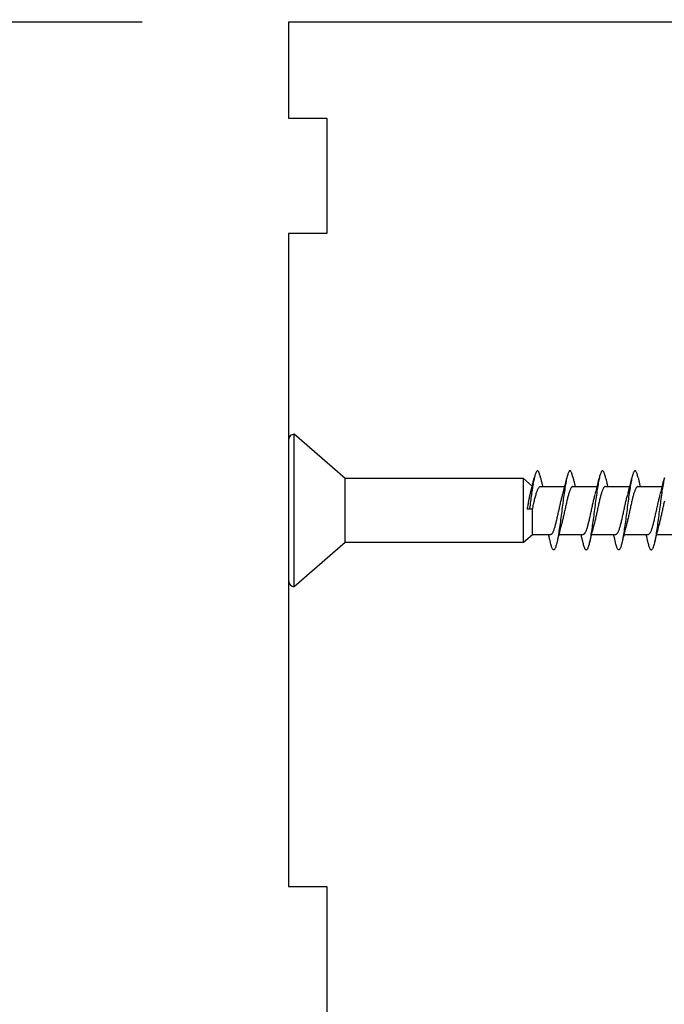
# Model space of a CAD drawing. Extents: x 3441 to 3642, y -1733 to -1447.
# Drawn here: x 3485 to 3486, y -1539 to -1537 of the extents above; entities that cross this region are included whole.
import ezdxf

# ---------------------------------------------------------------- set-up
doc = ezdxf.new("R2010")
doc.units = 0
doc.header["$LTSCALE"] = 250
doc.header["$MEASUREMENT"] = 0
doc.header["$PDMODE"] = 3
doc.header["$PDSIZE"] = -2
doc.layers.get('DEFPOINTS').update_dxf_attribs({"color": 2, "linetype": 'CONTINUOUS'})
doc.layers.add('2', color=2, linetype='CONTINUOUS', lineweight=25)
doc.layers.add('Visible (ANSI)', color=7, linetype='CONTINUOUS', lineweight=25)
doc.styles.add('ROMANS', font='romans')
doc.dimstyles.new('LWDEC$0', dxfattribs={"dimscale": 0.125, "dimtxt": 2.5, "dimasz": 1, "dimexe": 1.25, "dimexo": 3, "dimgap": 2, "dimtad": 1, "dimtoh": 1, "dimdec": 4, "dimzin": 11, "dimdsep": 46, "dimlunit": 5, "dimtxsty": 'ROMANS', "dimcen": 0, "dimdle": 1.5, "dimazin": 0, "dimtfac": 1, "dimtdec": 4, "dimtix": 1, "dimtmove": 0, "dimatfit": 3, "dimfxl": 0, "dimfrac": 2, "dimtzin": 0, "dimarcsym": 0})

# ---------------------------------------------------------------- blocks, each defined once
blk = doc.blocks.new('Flat Head 8x2')
at = {"layer": 'Visible (ANSI)', "color": 1}
blk.add_lwpolyline([(15896.566, 14212.484), (15896.107, 14212.884), (15886.826, 14212.884), (15884.174, 14215.189, 0.414214), (15883.875, 14214.889), (15883.875, 14207.564, 0.414214), (15884.174, 14207.264), (15886.826, 14209.569), (15896.107, 14209.569), (15896.575, 14209.975), (15897.528, 14209.975)], format="xyb", dxfattribs=at)
for points in [[(15884.174, 14207.264), (15884.174, 14215.189)], [(15896.998, 14212.919), (15896.985, 14212.971), (15896.973, 14213.02), (15896.961, 14213.064), (15896.949, 14213.105), (15896.936, 14213.141), (15896.924, 14213.173), (15896.912, 14213.201), (15896.9, 14213.225), (15896.887, 14213.245), (15896.875, 14213.26), (15896.863, 14213.271), (15896.851, 14213.279), (15896.838, 14213.282), (15896.826, 14213.281), (15896.814, 14213.276), (15896.802, 14213.267), (15896.789, 14213.254), (15896.777, 14213.237), (15896.765, 14213.216), (15896.753, 14213.191), (15896.741, 14213.162), (15896.728, 14213.13), (15896.716, 14213.093), (15896.704, 14213.053), (15896.692, 14213.008), (15896.679, 14212.96), (15896.667, 14212.908), (15896.655, 14212.852), (15896.643, 14212.793), (15896.63, 14212.73), (15896.618, 14212.664), (15896.606, 14212.595), (15896.594, 14212.524), (15896.581, 14212.449), (15896.569, 14212.372), (15896.557, 14212.293), (15896.545, 14212.212), (15896.532, 14212.129), (15896.52, 14212.043), (15896.508, 14211.957), (15896.496, 14211.869), (15896.483, 14211.779), (15896.471, 14211.688), (15896.459, 14211.597), (15896.447, 14211.504), (15896.434, 14211.411), (15896.422, 14211.318)], [(15898.691, 14212.914), (15898.677, 14212.972), (15898.663, 14213.026), (15898.648, 14213.076), (15898.634, 14213.12), (15898.62, 14213.16), (15898.606, 14213.194), (15898.592, 14213.224), (15898.578, 14213.248), (15898.564, 14213.266), (15898.549, 14213.279), (15898.535, 14213.287), (15898.521, 14213.288), (15898.507, 14213.284), (15898.493, 14213.273), (15898.479, 14213.257), (15898.464, 14213.235), (15898.45, 14213.206), (15898.436, 14213.172), (15898.422, 14213.133), (15898.408, 14213.088), (15898.394, 14213.038), (15898.38, 14212.984), (15898.365, 14212.924), (15898.351, 14212.861), (15898.337, 14212.792), (15898.323, 14212.72), (15898.309, 14212.644), (15898.295, 14212.564), (15898.281, 14212.481), (15898.266, 14212.394), (15898.252, 14212.304), (15898.238, 14212.211), (15898.224, 14212.116), (15898.21, 14212.017), (15898.196, 14211.917), (15898.181, 14211.814), (15898.167, 14211.71), (15898.153, 14211.604), (15898.139, 14211.497), (15898.125, 14211.389), (15898.111, 14211.281), (15898.097, 14211.173), (15898.082, 14211.066), (15898.068, 14210.958), (15898.054, 14210.851), (15898.04, 14210.746), (15898.026, 14210.641), (15898.012, 14210.538), (15897.997, 14210.437), (15897.983, 14210.338), (15897.969, 14210.241), (15897.955, 14210.147), (15897.941, 14210.056), (15897.927, 14209.968), (15897.913, 14209.884), (15897.898, 14209.803), (15897.884, 14209.726), (15897.87, 14209.654), (15897.856, 14209.586), (15897.842, 14209.524), (15897.828, 14209.466), (15897.814, 14209.413), (15897.799, 14209.365), (15897.785, 14209.323), (15897.771, 14209.285), (15897.757, 14209.253), (15897.743, 14209.226), (15897.729, 14209.204), (15897.714, 14209.187), (15897.7, 14209.176), (15897.686, 14209.171), (15897.672, 14209.17), (15897.658, 14209.175), (15897.644, 14209.186), (15897.63, 14209.202), (15897.615, 14209.224), (15897.601, 14209.252), (15897.587, 14209.285), (15897.573, 14209.324), (15897.559, 14209.369), (15897.545, 14209.419), (15897.53, 14209.475), (15897.516, 14209.535)], [(15900.384, 14212.917), (15900.37, 14212.977), (15900.356, 14213.033), (15900.342, 14213.083), (15900.328, 14213.128), (15900.313, 14213.168), (15900.299, 14213.202), (15900.285, 14213.23), (15900.271, 14213.252), (15900.257, 14213.268), (15900.243, 14213.279), (15900.229, 14213.284), (15900.214, 14213.283), (15900.2, 14213.277), (15900.186, 14213.266), (15900.172, 14213.249), (15900.158, 14213.227), (15900.144, 14213.199), (15900.13, 14213.166), (15900.115, 14213.129), (15900.101, 14213.086), (15900.087, 14213.038), (15900.073, 14212.985), (15900.059, 14212.928), (15900.045, 14212.865), (15900.03, 14212.798), (15900.016, 14212.727), (15900.002, 14212.65), (15899.988, 14212.57), (15899.974, 14212.486), (15899.96, 14212.398), (15899.946, 14212.307), (15899.931, 14212.213), (15899.917, 14212.116), (15899.903, 14212.017), (15899.889, 14211.915), (15899.875, 14211.812), (15899.861, 14211.708), (15899.846, 14211.602), (15899.832, 14211.495), (15899.818, 14211.387), (15899.804, 14211.279), (15899.79, 14211.171), (15899.776, 14211.063), (15899.762, 14210.956), (15899.747, 14210.849), (15899.733, 14210.743), (15899.719, 14210.639), (15899.705, 14210.536), (15899.691, 14210.435), (15899.677, 14210.336), (15899.663, 14210.24), (15899.648, 14210.147), (15899.634, 14210.057), (15899.62, 14209.971), (15899.606, 14209.888), (15899.592, 14209.808), (15899.578, 14209.732), (15899.563, 14209.66), (15899.549, 14209.593), (15899.535, 14209.529), (15899.521, 14209.47), (15899.507, 14209.416), (15899.493, 14209.366), (15899.479, 14209.322), (15899.464, 14209.282), (15899.45, 14209.248), (15899.436, 14209.219), (15899.422, 14209.196), (15899.408, 14209.179), (15899.394, 14209.168), (15899.379, 14209.163), (15899.365, 14209.165), (15899.351, 14209.172), (15899.337, 14209.185), (15899.323, 14209.203), (15899.309, 14209.227), (15899.295, 14209.257), (15899.28, 14209.292), (15899.266, 14209.331), (15899.252, 14209.376), (15899.238, 14209.426), (15899.224, 14209.48), (15899.21, 14209.539)], [(15902.078, 14212.917), (15902.063, 14212.975), (15902.049, 14213.029), (15902.035, 14213.078), (15902.021, 14213.121), (15902.007, 14213.16), (15901.993, 14213.194), (15901.979, 14213.223), (15901.964, 14213.246), (15901.95, 14213.264), (15901.936, 14213.277), (15901.922, 14213.284), (15901.908, 14213.285), (15901.894, 14213.281), (15901.879, 14213.272), (15901.865, 14213.256), (15901.851, 14213.235), (15901.837, 14213.207), (15901.823, 14213.174), (15901.809, 14213.135), (15901.795, 14213.091), (15901.78, 14213.041), (15901.766, 14212.986), (15901.752, 14212.927), (15901.738, 14212.863), (15901.724, 14212.794), (15901.71, 14212.721), (15901.695, 14212.645), (15901.681, 14212.564), (15901.667, 14212.481), (15901.653, 14212.393), (15901.639, 14212.303), (15901.625, 14212.21), (15901.611, 14212.114), (15901.596, 14212.016), (15901.582, 14211.916), (15901.568, 14211.813), (15901.554, 14211.709), (15901.54, 14211.604), (15901.526, 14211.497), (15901.512, 14211.389), (15901.497, 14211.281), (15901.483, 14211.173), (15901.469, 14211.065), (15901.455, 14210.958), (15901.441, 14210.851), (15901.427, 14210.746), (15901.412, 14210.641), (15901.398, 14210.539), (15901.384, 14210.438), (15901.37, 14210.339), (15901.356, 14210.242), (15901.342, 14210.148), (15901.328, 14210.057), (15901.313, 14209.969), (15901.299, 14209.885), (15901.285, 14209.804), (15901.271, 14209.727), (15901.257, 14209.654), (15901.243, 14209.586), (15901.228, 14209.522), (15901.214, 14209.464), (15901.2, 14209.411), (15901.186, 14209.363), (15901.172, 14209.321), (15901.158, 14209.283), (15901.144, 14209.251), (15901.129, 14209.225), (15901.115, 14209.204), (15901.101, 14209.188), (15901.087, 14209.177), (15901.073, 14209.172), (15901.059, 14209.172), (15901.045, 14209.178), (15901.03, 14209.189), (15901.016, 14209.206), (15901.002, 14209.227), (15900.988, 14209.255), (15900.974, 14209.288), (15900.96, 14209.326), (15900.945, 14209.37), (15900.931, 14209.419), (15900.917, 14209.473), (15900.903, 14209.533)], [(15903.445, 14212.925), (15903.431, 14212.862), (15903.417, 14212.795), (15903.403, 14212.724), (15903.389, 14212.649), (15903.375, 14212.569), (15903.361, 14212.486), (15903.346, 14212.398), (15903.332, 14212.307), (15903.318, 14212.214), (15903.304, 14212.117), (15903.29, 14212.018), (15903.276, 14211.917), (15903.261, 14211.814), (15903.247, 14211.709), (15903.233, 14211.603), (15903.219, 14211.496), (15903.205, 14211.388), (15903.191, 14211.28), (15903.177, 14211.172), (15903.162, 14211.064), (15903.148, 14210.956), (15903.134, 14210.849), (15903.12, 14210.743), (15903.106, 14210.639), (15903.092, 14210.536), (15903.077, 14210.435), (15903.063, 14210.336), (15903.049, 14210.239), (15903.035, 14210.145), (15903.021, 14210.055), (15903.007, 14209.968), (15902.993, 14209.885), (15902.978, 14209.806), (15902.964, 14209.731), (15902.95, 14209.659), (15902.936, 14209.592), (15902.922, 14209.529), (15902.908, 14209.471), (15902.894, 14209.417), (15902.879, 14209.368), (15902.865, 14209.324), (15902.851, 14209.285), (15902.837, 14209.251), (15902.823, 14209.222), (15902.809, 14209.199), (15902.794, 14209.182), (15902.78, 14209.17), (15902.766, 14209.164), (15902.752, 14209.164), (15902.738, 14209.17), (15902.724, 14209.182), (15902.71, 14209.2), (15902.695, 14209.224), (15902.681, 14209.254), (15902.667, 14209.289), (15902.653, 14209.329), (15902.639, 14209.375), (15902.625, 14209.425), (15902.61, 14209.48), (15902.596, 14209.54)], [(15886.826, 14209.569), (15886.826, 14212.884)], [(15896.107, 14209.569), (15896.107, 14212.884)], [(15896.313, 14211.292), (15896.322, 14211.353), (15896.332, 14211.414), (15896.342, 14211.474), (15896.352, 14211.534), (15896.362, 14211.592), (15896.372, 14211.649), (15896.382, 14211.705), (15896.387, 14211.733), (15896.392, 14211.76), (15896.397, 14211.787), (15896.403, 14211.814), (15896.408, 14211.84), (15896.413, 14211.865), (15896.418, 14211.891), (15896.423, 14211.915), (15896.428, 14211.94), (15896.434, 14211.964), (15896.439, 14211.987), (15896.444, 14212.01), (15896.449, 14212.032), (15896.455, 14212.054), (15896.46, 14212.076), (15896.465, 14212.097), (15896.471, 14212.117), (15896.476, 14212.137), (15896.495, 14212.206), (15896.513, 14212.275), (15896.531, 14212.345), (15896.549, 14212.416), (15896.567, 14212.487), (15896.585, 14212.558), (15896.602, 14212.63), (15896.619, 14212.702), (15896.636, 14212.775), (15896.653, 14212.847), (15896.67, 14212.92)], [(15896.998, 14212.92), (15897.007, 14212.879), (15897.016, 14212.839), (15897.026, 14212.799), (15897.035, 14212.758), (15897.044, 14212.718), (15897.054, 14212.677), (15897.064, 14212.637), (15897.073, 14212.597), (15897.083, 14212.557), (15897.093, 14212.517), (15897.102, 14212.477)], [(15898.144, 14212.048), (15898.166, 14212.124), (15898.187, 14212.201), (15898.207, 14212.278), (15898.228, 14212.357), (15898.248, 14212.436), (15898.268, 14212.516), (15898.287, 14212.596), (15898.306, 14212.677), (15898.325, 14212.758), (15898.344, 14212.839), (15898.363, 14212.92)], [(15898.691, 14212.92), (15898.7, 14212.879), (15898.709, 14212.839), (15898.719, 14212.799), (15898.728, 14212.758), (15898.738, 14212.718), (15898.747, 14212.677), (15898.757, 14212.637), (15898.767, 14212.597), (15898.776, 14212.557), (15898.786, 14212.517), (15898.796, 14212.477)], [(15899.838, 14212.048), (15899.859, 14212.124), (15899.88, 14212.201), (15899.901, 14212.278), (15899.921, 14212.357), (15899.941, 14212.436), (15899.961, 14212.516), (15899.98, 14212.596), (15900, 14212.677), (15900.019, 14212.758), (15900.038, 14212.839), (15900.056, 14212.92)], [(15900.384, 14212.92), (15900.394, 14212.879), (15900.403, 14212.839), (15900.412, 14212.799), (15900.422, 14212.758), (15900.431, 14212.718), (15900.441, 14212.677), (15900.45, 14212.637), (15900.46, 14212.597), (15900.47, 14212.557), (15900.479, 14212.517), (15900.489, 14212.477)], [(15901.531, 14212.048), (15901.552, 14212.124), (15901.573, 14212.201), (15901.594, 14212.278), (15901.614, 14212.357), (15901.634, 14212.436), (15901.654, 14212.516), (15901.674, 14212.596), (15901.693, 14212.677), (15901.712, 14212.758), (15901.731, 14212.839), (15901.75, 14212.92)], [(15902.078, 14212.92), (15902.087, 14212.879), (15902.096, 14212.839), (15902.106, 14212.799), (15902.115, 14212.758), (15902.124, 14212.718), (15902.134, 14212.677), (15902.144, 14212.637), (15902.153, 14212.597), (15902.163, 14212.557), (15902.173, 14212.517), (15902.182, 14212.477)], [(15903.224, 14212.048), (15903.246, 14212.124), (15903.267, 14212.201), (15903.287, 14212.278), (15903.308, 14212.357), (15903.328, 14212.436), (15903.348, 14212.516), (15903.367, 14212.596), (15903.386, 14212.677), (15903.405, 14212.758), (15903.424, 14212.839), (15903.443, 14212.92)], [(15896.575, 14209.975), (15896.575, 14211.282), (15896.589, 14211.348), (15896.603, 14211.413), (15896.617, 14211.478), (15896.631, 14211.542), (15896.646, 14211.605), (15896.66, 14211.667), (15896.674, 14211.728), (15896.688, 14211.788), (15896.702, 14211.846), (15896.716, 14211.902), (15896.731, 14211.956), (15896.745, 14212.008), (15896.759, 14212.058), (15896.773, 14212.105), (15896.787, 14212.149), (15896.802, 14212.191), (15896.816, 14212.23), (15896.83, 14212.267), (15896.844, 14212.301), (15896.858, 14212.332), (15896.873, 14212.36), (15896.887, 14212.385), (15896.901, 14212.408), (15896.915, 14212.427), (15896.929, 14212.443), (15896.943, 14212.456), (15896.958, 14212.465), (15896.972, 14212.471), (15896.986, 14212.474)], [(15896.986, 14212.477), (15898.258, 14212.477)], [(15897.528, 14209.98), (15897.541, 14209.981), (15897.554, 14209.984), (15897.567, 14209.991), (15897.58, 14210), (15897.593, 14210.013), (15897.607, 14210.028), (15897.62, 14210.047), (15897.633, 14210.069), (15897.646, 14210.094), (15897.659, 14210.122), (15897.672, 14210.152), (15897.685, 14210.185), (15897.698, 14210.22), (15897.711, 14210.258), (15897.725, 14210.298), (15897.738, 14210.34), (15897.751, 14210.384), (15897.764, 14210.43), (15897.777, 14210.478), (15897.79, 14210.527), (15897.803, 14210.578), (15897.816, 14210.631), (15897.83, 14210.685), (15897.843, 14210.74), (15897.856, 14210.796), (15897.869, 14210.853), (15897.882, 14210.911), (15897.895, 14210.969), (15897.908, 14211.029), (15897.921, 14211.089), (15897.934, 14211.149), (15897.948, 14211.209), (15897.961, 14211.27), (15897.974, 14211.331), (15897.987, 14211.391), (15898, 14211.451), (15898.013, 14211.51), (15898.026, 14211.568), (15898.039, 14211.626), (15898.052, 14211.682), (15898.066, 14211.738), (15898.079, 14211.792), (15898.092, 14211.845), (15898.105, 14211.897), (15898.118, 14211.947), (15898.131, 14211.995), (15898.144, 14212.042)], [(15898.679, 14212.471), (15898.666, 14212.469), (15898.653, 14212.464), (15898.64, 14212.456), (15898.627, 14212.445), (15898.614, 14212.432), (15898.601, 14212.416), (15898.588, 14212.397), (15898.574, 14212.376), (15898.561, 14212.352), (15898.548, 14212.326), (15898.535, 14212.297), (15898.522, 14212.266), (15898.509, 14212.232), (15898.496, 14212.196), (15898.483, 14212.157), (15898.47, 14212.116), (15898.456, 14212.073), (15898.443, 14212.027), (15898.43, 14211.98), (15898.417, 14211.93), (15898.404, 14211.879), (15898.391, 14211.826), (15898.378, 14211.772), (15898.365, 14211.717), (15898.352, 14211.66), (15898.338, 14211.602), (15898.325, 14211.544), (15898.312, 14211.485), (15898.299, 14211.425), (15898.286, 14211.365), (15898.273, 14211.304), (15898.26, 14211.243), (15898.247, 14211.183), (15898.233, 14211.122), (15898.22, 14211.061), (15898.207, 14211.001), (15898.194, 14210.942), (15898.181, 14210.883), (15898.168, 14210.825), (15898.155, 14210.768), (15898.142, 14210.712), (15898.129, 14210.657), (15898.115, 14210.603), (15898.102, 14210.551), (15898.089, 14210.501), (15898.076, 14210.452), (15898.063, 14210.406)], [(15898.679, 14212.477), (15899.951, 14212.477)], [(15899.221, 14209.983), (15899.234, 14209.983), (15899.247, 14209.987), (15899.261, 14209.993), (15899.274, 14210.003), (15899.287, 14210.015), (15899.3, 14210.03), (15899.313, 14210.048), (15899.326, 14210.069), (15899.339, 14210.094), (15899.352, 14210.121), (15899.365, 14210.151), (15899.379, 14210.183), (15899.392, 14210.219), (15899.405, 14210.256), (15899.418, 14210.296), (15899.431, 14210.338), (15899.444, 14210.382), (15899.457, 14210.429), (15899.47, 14210.477), (15899.483, 14210.526), (15899.497, 14210.578), (15899.51, 14210.63), (15899.523, 14210.684), (15899.536, 14210.74), (15899.549, 14210.796), (15899.562, 14210.853), (15899.575, 14210.911), (15899.588, 14210.97), (15899.602, 14211.029), (15899.615, 14211.089), (15899.628, 14211.15), (15899.641, 14211.21), (15899.654, 14211.271), (15899.667, 14211.331), (15899.68, 14211.391), (15899.693, 14211.452), (15899.706, 14211.511), (15899.72, 14211.569), (15899.733, 14211.627), (15899.746, 14211.684), (15899.759, 14211.739), (15899.772, 14211.793), (15899.785, 14211.846), (15899.798, 14211.897), (15899.811, 14211.947), (15899.824, 14211.995), (15899.838, 14212.042)], [(15900.373, 14212.469), (15900.36, 14212.467), (15900.346, 14212.463), (15900.333, 14212.456), (15900.32, 14212.445), (15900.307, 14212.433), (15900.294, 14212.417), (15900.281, 14212.399), (15900.268, 14212.378), (15900.255, 14212.355), (15900.242, 14212.328), (15900.228, 14212.3), (15900.215, 14212.268), (15900.202, 14212.234), (15900.189, 14212.198), (15900.176, 14212.159), (15900.163, 14212.117), (15900.15, 14212.073), (15900.137, 14212.027), (15900.124, 14211.979), (15900.11, 14211.93), (15900.097, 14211.878), (15900.084, 14211.825), (15900.071, 14211.771), (15900.058, 14211.716), (15900.045, 14211.659), (15900.032, 14211.601), (15900.019, 14211.543), (15900.006, 14211.484), (15899.992, 14211.424), (15899.979, 14211.364), (15899.966, 14211.303), (15899.953, 14211.243), (15899.94, 14211.182), (15899.927, 14211.121), (15899.914, 14211.061), (15899.901, 14211.001), (15899.887, 14210.941), (15899.874, 14210.883), (15899.861, 14210.825), (15899.848, 14210.768), (15899.835, 14210.712), (15899.822, 14210.657), (15899.809, 14210.603), (15899.796, 14210.552), (15899.783, 14210.502), (15899.769, 14210.454), (15899.756, 14210.408)], [(15900.373, 14212.477), (15901.645, 14212.477)], [(15900.915, 14209.984), (15900.928, 14209.985), (15900.941, 14209.989), (15900.954, 14209.996), (15900.967, 14210.005), (15900.98, 14210.017), (15900.993, 14210.033), (15901.006, 14210.051), (15901.019, 14210.071), (15901.033, 14210.095), (15901.046, 14210.121), (15901.059, 14210.151), (15901.072, 14210.183), (15901.085, 14210.218), (15901.098, 14210.255), (15901.111, 14210.295), (15901.124, 14210.337), (15901.137, 14210.381), (15901.151, 14210.427), (15901.164, 14210.475), (15901.177, 14210.525), (15901.19, 14210.576), (15901.203, 14210.629), (15901.216, 14210.683), (15901.229, 14210.739), (15901.242, 14210.795), (15901.256, 14210.853), (15901.269, 14210.911), (15901.282, 14210.97), (15901.295, 14211.03), (15901.308, 14211.09), (15901.321, 14211.15), (15901.334, 14211.211), (15901.347, 14211.271), (15901.36, 14211.332), (15901.374, 14211.392), (15901.387, 14211.452), (15901.4, 14211.511), (15901.413, 14211.57), (15901.426, 14211.628), (15901.439, 14211.685), (15901.452, 14211.74), (15901.465, 14211.795), (15901.478, 14211.847), (15901.492, 14211.899), (15901.505, 14211.948), (15901.518, 14211.996), (15901.531, 14212.042)], [(15902.066, 14212.468), (15902.053, 14212.467), (15902.04, 14212.463), (15902.027, 14212.457), (15902.014, 14212.448), (15902, 14212.435), (15901.987, 14212.42), (15901.974, 14212.403), (15901.961, 14212.382), (15901.948, 14212.358), (15901.935, 14212.332), (15901.922, 14212.302), (15901.909, 14212.27), (15901.896, 14212.235), (15901.882, 14212.198), (15901.869, 14212.158), (15901.856, 14212.116), (15901.843, 14212.072), (15901.83, 14212.025), (15901.817, 14211.977), (15901.804, 14211.928), (15901.791, 14211.876), (15901.778, 14211.823), (15901.764, 14211.769), (15901.751, 14211.714), (15901.738, 14211.657), (15901.725, 14211.6), (15901.712, 14211.541), (15901.699, 14211.482), (15901.686, 14211.423), (15901.673, 14211.363), (15901.659, 14211.303), (15901.646, 14211.242), (15901.633, 14211.182), (15901.62, 14211.121), (15901.607, 14211.061), (15901.594, 14211.001), (15901.581, 14210.942), (15901.568, 14210.883), (15901.555, 14210.825), (15901.541, 14210.768), (15901.528, 14210.712), (15901.515, 14210.658), (15901.502, 14210.605), (15901.489, 14210.554), (15901.476, 14210.505), (15901.463, 14210.457), (15901.45, 14210.411)], [(15902.066, 14212.477), (15903.338, 14212.477)], [(15902.608, 14209.984), (15902.621, 14209.985), (15902.634, 14209.99), (15902.647, 14209.997), (15902.66, 14210.007), (15902.673, 14210.019), (15902.687, 14210.035), (15902.7, 14210.053), (15902.713, 14210.073), (15902.726, 14210.097), (15902.739, 14210.123), (15902.752, 14210.152), (15902.765, 14210.184), (15902.778, 14210.218), (15902.791, 14210.255), (15902.805, 14210.294), (15902.818, 14210.336), (15902.831, 14210.38), (15902.844, 14210.426), (15902.857, 14210.474), (15902.87, 14210.524), (15902.883, 14210.575), (15902.896, 14210.628), (15902.91, 14210.682), (15902.923, 14210.738), (15902.936, 14210.794), (15902.949, 14210.852), (15902.962, 14210.91), (15902.975, 14210.97), (15902.988, 14211.029), (15903.001, 14211.089), (15903.014, 14211.15), (15903.028, 14211.211), (15903.041, 14211.271), (15903.054, 14211.332), (15903.067, 14211.392), (15903.08, 14211.452), (15903.093, 14211.511), (15903.106, 14211.57), (15903.119, 14211.628), (15903.132, 14211.685), (15903.146, 14211.741), (15903.159, 14211.796), (15903.172, 14211.849), (15903.185, 14211.9), (15903.198, 14211.95), (15903.211, 14211.998), (15903.224, 14212.044)], [(15903.445, 14211.713), (15903.432, 14211.657), (15903.418, 14211.6), (15903.405, 14211.542), (15903.392, 14211.483), (15903.379, 14211.424), (15903.366, 14211.364), (15903.353, 14211.304), (15903.34, 14211.243), (15903.327, 14211.182), (15903.313, 14211.122), (15903.3, 14211.061), (15903.287, 14211.001), (15903.274, 14210.942), (15903.261, 14210.884), (15903.248, 14210.826), (15903.235, 14210.77), (15903.222, 14210.714), (15903.209, 14210.66), (15903.195, 14210.607), (15903.182, 14210.556), (15903.169, 14210.506), (15903.156, 14210.457), (15903.143, 14210.411)], [(15897.516, 14209.533), (15897.507, 14209.573), (15897.498, 14209.614), (15897.488, 14209.654), (15897.479, 14209.695), (15897.469, 14209.735), (15897.46, 14209.775), (15897.45, 14209.816), (15897.441, 14209.856), (15897.431, 14209.896), (15897.421, 14209.936), (15897.411, 14209.975)], [(15898.063, 14210.405), (15898.042, 14210.329), (15898.021, 14210.252), (15898, 14210.175), (15897.98, 14210.096), (15897.959, 14210.017), (15897.94, 14209.937), (15897.92, 14209.857), (15897.901, 14209.776), (15897.882, 14209.695), (15897.863, 14209.614), (15897.844, 14209.533)], [(15897.949, 14209.975), (15899.221, 14209.975)], [(15899.21, 14209.533), (15899.2, 14209.573), (15899.191, 14209.614), (15899.182, 14209.654), (15899.172, 14209.695), (15899.163, 14209.735), (15899.153, 14209.775), (15899.144, 14209.816), (15899.134, 14209.856), (15899.124, 14209.896), (15899.115, 14209.936), (15899.105, 14209.975)], [(15899.756, 14210.405), (15899.735, 14210.329), (15899.714, 14210.252), (15899.693, 14210.175), (15899.673, 14210.096), (15899.653, 14210.017), (15899.633, 14209.937), (15899.613, 14209.857), (15899.594, 14209.776), (15899.575, 14209.695), (15899.556, 14209.614), (15899.538, 14209.533)], [(15899.642, 14209.975), (15900.915, 14209.975)], [(15900.903, 14209.533), (15900.894, 14209.573), (15900.884, 14209.614), (15900.875, 14209.654), (15900.866, 14209.695), (15900.856, 14209.735), (15900.847, 14209.775), (15900.837, 14209.816), (15900.827, 14209.856), (15900.818, 14209.896), (15900.808, 14209.936), (15900.798, 14209.975)], [(15901.45, 14210.405), (15901.428, 14210.329), (15901.407, 14210.252), (15901.387, 14210.175), (15901.366, 14210.096), (15901.346, 14210.017), (15901.326, 14209.937), (15901.307, 14209.857), (15901.287, 14209.776), (15901.268, 14209.695), (15901.25, 14209.614), (15901.231, 14209.533)], [(15901.336, 14209.975), (15902.608, 14209.975)], [(15902.596, 14209.533), (15902.587, 14209.573), (15902.578, 14209.614), (15902.568, 14209.654), (15902.559, 14209.695), (15902.549, 14209.735), (15902.54, 14209.775), (15902.53, 14209.816), (15902.521, 14209.856), (15902.511, 14209.896), (15902.501, 14209.936), (15902.491, 14209.975)], [(15903.143, 14210.405), (15903.122, 14210.329), (15903.101, 14210.252), (15903.08, 14210.175), (15903.06, 14210.096), (15903.039, 14210.017), (15903.02, 14209.937), (15903, 14209.857), (15902.981, 14209.776), (15902.962, 14209.695), (15902.943, 14209.614), (15902.924, 14209.533)], [(15903.029, 14209.975), (15904.301, 14209.975)]]:
    blk.add_lwpolyline(points, dxfattribs=at)
blk.add_lwpolyline([(15896.313, 14211.292), (15896.422, 14211.318), (15896.575, 14211.282)], close=True, dxfattribs=at)
blk = doc.blocks.new('*D295')
at = {"layer": '2', "color": 0, "linetype": 'ByBlock', "lineweight": -2}
for p, q in [((3485.3228, -1537.1158), (3481.5068, -1537.1158)), ((3481.6318, -1537.3658), (3481.6318, -1543.4012)), ((3482.4941, -1543.6512), (3481.5068, -1543.6512))]:
    blk.add_line(p, q, dxfattribs=at)
at = {"layer": '2', "color": 0}
for points in [[(3481.5901, -1537.3658), (3481.6734, -1537.3658), (3481.6318, -1537.1158)], [(3481.5901, -1543.4012), (3481.6734, -1543.4012), (3481.6318, -1543.6512)]]:
    blk.add_solid(points, dxfattribs=at)
at = {"layer": 'DEFPOINTS', "color": 0}
for p in [(3485.6228, -1537.1158), (3481.6318, -1543.6512), (3482.7941, -1543.6512)]:
    blk.add_point(p, dxfattribs=at)
at = {"layer": '2', "color": 0, "insert": (3481.2413, -1540.3835), "char_height": 0.25, "attachment_point": 5, "rotation": 90, "style": 'ROMANS'}
blk.add_mtext('6 9/16"', dxfattribs=at)
blk = doc.blocks.new('*D298')
at = {"layer": '2', "color": 0, "linetype": 'ByBlock', "lineweight": -2}
for p, q in [((3485.6228, -1536.8158), (3485.6228, -1535.7259)), ((3486.4496, -1536.8552), (3486.4496, -1535.7259)), ((3485.3728, -1535.8509), (3485.1228, -1535.8509)), ((3485.6228, -1535.8509), (3486.4496, -1535.8509)), ((3486.6996, -1535.8509), (3486.9496, -1535.8509))]:
    blk.add_line(p, q, dxfattribs=at)
at = {"layer": '2', "color": 0}
for points in [[(3485.3728, -1535.8092), (3485.3728, -1535.8925), (3485.6228, -1535.8509)], [(3486.6996, -1535.8092), (3486.6996, -1535.8925), (3486.4496, -1535.8509)]]:
    blk.add_solid(points, dxfattribs=at)
at = {"layer": 'DEFPOINTS', "color": 0}
for p in [(3486.4496, -1535.8509), (3485.6228, -1537.1158), (3486.4496, -1537.1552)]:
    blk.add_point(p, dxfattribs=at)
at = {"layer": '2', "color": 0, "insert": (3486.0362, -1535.4604), "char_height": 0.25, "attachment_point": 5, "style": 'ROMANS'}
blk.add_mtext('13/16"', dxfattribs=at)

msp = doc.modelspace()

# ---------------------------------------------------------------- linework, layer by layer
at = {"layer": 'Visible (ANSI)'}
msp.add_lwpolyline([(3487.00078, -1539.3107), (3487.00078, -1539.10458, 0.3057307), (3486.93923, -1539.01332), (3486.72519, -1538.92685), (3486.4496, -1538.92685), (3486.4496, -1537.1552, 0.4142136), (3486.41023, -1537.11583), (3485.62283, -1537.11583), (3485.62283, -1537.31268), (3485.70157, -1537.31268), (3485.70157, -1537.5489), (3485.62283, -1537.5489), (3485.62283, -1538.88748), (3485.70157, -1538.88748), (3485.70157, -1539.28118)], format="xyb", dxfattribs=at)

# ---------------------------------------------------------------- block references
at = {"layer": '2', "color": 1, "xscale": 0.03937, "yscale": 0.03937, "zscale": 0.03937}
msp.add_blockref('Flat Head 8x2', (2860.27469, -2097.61231), dxfattribs=at)

# ---------------------------------------------------------------- dimensions: what is measured, and where the dimension line sits
at = {"layer": '2'}
dim = msp.add_linear_dim(base=(3486.4496, -1535.85087), p1=(3485.62283, -1537.11582), p2=(3486.4496, -1537.15519), dimstyle='LWDEC$0', override={"dimscale": 0.1, "dimasz": 2.5, "dimpost": '"', "dimarcsym": 1}, dxfattribs=at)
dim.commit()
dim.dimension.update_dxf_attribs({"geometry": '*D298', "text_midpoint": (3486.03622, -1535.46039)})
dim = msp.add_linear_dim(base=(3481.63177, -1543.65125), p1=(3485.62283, -1537.11583), p2=(3482.79413, -1543.65125), angle=270, dimstyle='LWDEC$0', override={"dimscale": 0.1, "dimasz": 2.5, "dimpost": '"', "dimarcsym": 1}, dxfattribs=at)
dim.commit()
dim.dimension.update_dxf_attribs({"geometry": '*D295', "text_midpoint": (3481.24129, -1540.38354)})

doc.saveas('drawing.dxf')
